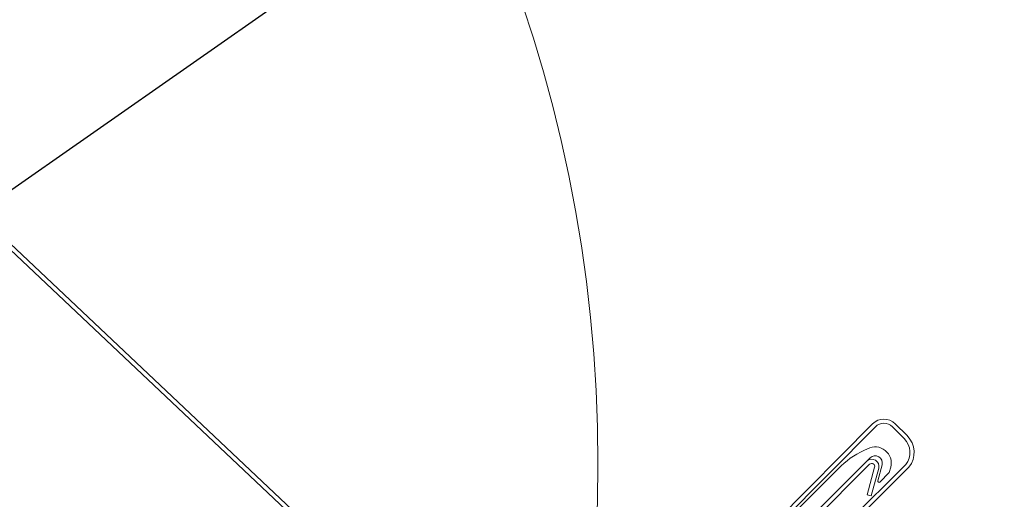
# Model space of a CAD drawing. Units: millimetres. Extents: x -23272465 to 44913, y -22484634 to 188.
# Drawn here: x -23269417 to -23269252, y -22482685 to -22482605 of the extents above; entities that cross this region are included whole.
import ezdxf

# ---------------------------------------------------------------- set-up
doc = ezdxf.new("R2010")
doc.units = ezdxf.units.MM
doc.layers.get('0').update_dxf_attribs({"lineweight": 20})
doc.layers.add('KEYLITE FLASHING', color=7, linetype='Continuous', lineweight=18)
doc.layers.add('KEYLITE ROOF WINDOW FLASHING', color=7, linetype='Continuous', lineweight=18)
doc.layers.add('KEYLITE TEXT', color=7, linetype='Continuous', lineweight=18, true_color=0x3b3b3b)
doc.styles.get("Standard").update_dxf_attribs({"font": 'arial.ttf'})
doc.dimstyles.get("Standard").update_dxf_attribs({"dimtxt": 0.18, "dimasz": 0.18, "dimexe": 0.18, "dimexo": 0.0625, "dimgap": 0.09, "dimtad": 0, "dimtih": 1, "dimtoh": 1, "dimdec": 4, "dimzin": 0, "dimdsep": 46, "dimtxsty": 'Standard', "dimcen": 0.09, "dimadec": 0, "dimazin": 0, "dimtfac": 1, "dimtdec": 4, "dimtofl": 0, "dimtmove": 0, "dimatfit": 3, "dimfxl": 1, "dimtolj": 1, "dimtzin": 0, "dimarcsym": 0})

msp = doc.modelspace()

# ---------------------------------------------------------------- linework, layer by layer
msp.add_circle((-23269559.76, -22482679.056), 239.812)
at = {"layer": 'KEYLITE FLASHING'}
for p, q in [((-23269475.437, -22482589.213), (-23269350.702, -22482706.973)), ((-23269350.159, -22482706.447), (-23269474.821, -22482588.831)), ((-23269307.396, -22482705.99), (-23269274.001, -22482672.309)), ((-23269268.203, -22482674.289), (-23269270.183, -22482672.309)), ((-23269273.506, -22482672.804), (-23269306.861, -22482706.446)), ((-23269270.677, -22482672.804), (-23269268.695, -22482674.787)), ((-23269268.416, -22482679.13), (-23269278.245, -22482688.855)), ((-23269277.75, -22482689.35), (-23269267.891, -22482679.596))]:
    msp.add_line(p, q, dxfattribs=at)
for centre, radius, start, end in [((-23269272.092, -22482674.218), 2.7, 45, 134.99996), ((-23269272.092, -22482674.218), 2, 45.00008, 135), ((-23269271.031, -22482677.118), 3.3, 322.42645, 44.99995), ((-23269271.031, -22482677.118), 4, 321.71765, 44.99992)]:
    msp.add_arc(centre, radius, start, end, dxfattribs=at)
at = {"layer": 'KEYLITE ROOF WINDOW FLASHING', "linetype": 'Continuous', "lineweight": 15}
for p, q in [((-23269284.584, -22482688.21), (-23269274.968, -22482678.593)), ((-23269284.089, -22482688.705), (-23269274.473, -22482679.088)), ((-23269274.402, -22482678.028), (-23269274.968, -22482678.593)), ((-23269279.252, -22482679.342), (-23269308.202, -22482708.292)), ((-23269273.636, -22482679.571), (-23269274.878, -22482684.208)), ((-23269272.96, -22482679.753), (-23269274.202, -22482684.389)), ((-23269273.113, -22482681.867), (-23269272.394, -22482679.187)), ((-23269272.778, -22482682.061), (-23269271.184, -22482680.467)), ((-23269270.945, -22482679.575), (-23269271.184, -22482680.467)), ((-23269274.202, -22482684.389), (-23269274.878, -22482684.208))]:
    msp.add_line(p, q, dxfattribs=at)
for centre, radius, start, end in [((-23269269.011, -22482690.393), 15.066, 112.66481, 132.8225), ((-23269273.553, -22482678.876), 2.7, 345, 117.89442), ((-23269274.119, -22482679.442), 1.2, 345, 135), ((-23269274.119, -22482679.442), 0.5, 345, 135), ((-23269273.553, -22482678.876), 1.2, 345, 135), ((-23269272.919, -22482681.919), 0.2, 165, 315)]:
    msp.add_arc(centre, radius, start, end, dxfattribs=at)

# ---------------------------------------------------------------- leaders
at = {"layer": 'KEYLITE TEXT', "ltscale": 25.4}
msp.add_leader([(-23269552.557, -22482727.077), (-23269251.938, -22482516.92)], dimstyle='Standard', override={"dimscale": 100, "dimasz": 0.3}, dxfattribs=at)

doc.saveas('drawing.dxf')
